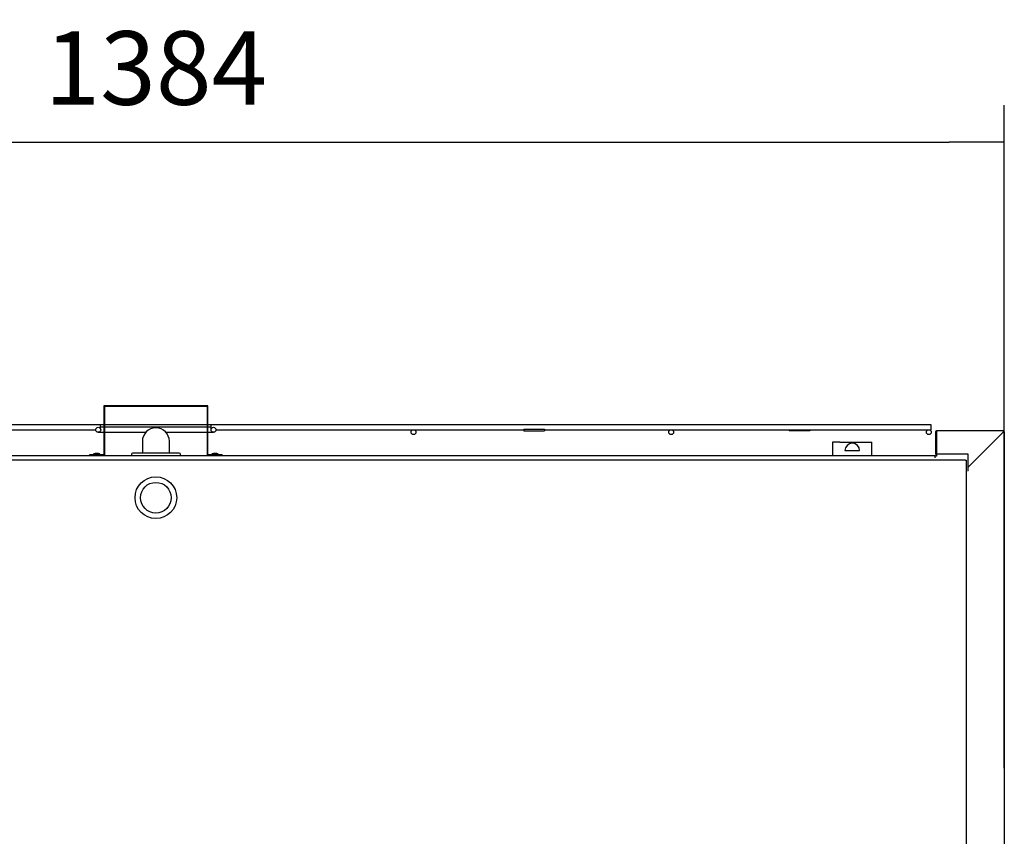
# Model space of a CAD drawing. Units: millimetres. Extents: x 0 to 1760, y -691 to 305.
# Drawn here: x 586 to 626, y -239 to -206 of the extents above; entities that cross this region are included whole.
import ezdxf

# ---------------------------------------------------------------- set-up
doc = ezdxf.new("R2010")
doc.units = ezdxf.units.MM
for name, color, linetype in [('10AN1001-1', 7, 'Continuous'), ('10AN1045-1', 7, 'Continuous'), ('407X08', 7, 'Continuous'), ('504X12-2', 7, 'Continuous'), ('603X125', 7, 'Continuous'), ('603X61', 7, 'Continuous'), ('704X06', 7, 'Continuous'), ('A100P-4', 7, 'Continuous'), ('A100P-9', 7, 'Continuous'), ('AN1038-2', 7, 'Continuous'), ('Default', 7, 'Continuous'), ('GOMA_DESAGÜE_18_', 7, 'Continuous'), ('INYECTADO_AN_100', 7, 'Continuous')]:
    doc.layers.add(name, color=color, linetype=linetype)
doc.styles.add('SEACAD_Solid_Edge_ISO', font='seiso.ttf')
doc.dimstyles.new('INFRICO_COT', dxfattribs={"dimtxt": 3, "dimasz": 2.25, "dimexe": 1.5, "dimexo": 2.25, "dimgap": 1.5, "dimtad": 1, "dimdec": 1, "dimlfac": 20, "dimzin": 12, "dimtxsty": 'SEACAD_Solid_Edge_ISO', "dimblk1": '_SE_FILLED', "dimblk2": '_SE_FILLED', "dimsah": 1, "dimcen": 1.5, "dimadec": 1, "dimazin": 0, "dimtfac": 1, "dimtmove": 0, "dimatfit": 3, "dimfxl": 1, "dimtolj": 1, "dimtzin": 12, "dimarcsym": 0})

# ---------------------------------------------------------------- blocks, each defined once
blk = doc.blocks.new('_SE_FILLED')
at = {"color": 0}
blk.add_line((0, 0), (-1, 0), dxfattribs=at)
blk.add_solid([(0, 0), (-1, -0.1665), (-1, 0.1665), (0, 0)], dxfattribs=at)
blk = doc.blocks.new('*D100')
at = {"layer": 'Default', "color": 0, "linetype": 'Continuous', "lineweight": -2}
for p, q in [((556.866, -236.031), (556.866, -209.002)), ((626.068, -236.031), (626.068, -209.002)), ((559.116, -210.502), (623.818, -210.502))]:
    blk.add_line(p, q, dxfattribs=at)
at = {"layer": 'Defpoints', "color": 0, "linetype": 'Continuous'}
for p in [(626.068, -210.502), (556.866, -238.281), (626.068, -238.281)]:
    blk.add_point(p, dxfattribs=at)
at = {"layer": 'Default', "color": 0, "linetype": 'Continuous', "lineweight": -2, "xscale": 2.25, "yscale": 2.25, "zscale": 2.25, "rotation": 180}
blk.add_blockref('_SE_FILLED', (556.866, -210.502), dxfattribs=at)
at = {"layer": 'Default', "color": 0, "linetype": 'Continuous', "lineweight": -2, "xscale": 2.25, "yscale": 2.25, "zscale": 2.25}
blk.add_blockref('_SE_FILLED', (626.068, -210.502), dxfattribs=at)
at = {"layer": 'Default', "color": 0, "linetype": 'Continuous', "insert": (591.467, -207.483), "char_height": 3, "attachment_point": 5, "style": 'SEACAD_Solid_Edge_ISO'}
blk.add_mtext('\\A1;\\A1;1384', dxfattribs=at)

msp = doc.modelspace()

# ---------------------------------------------------------------- linework, layer by layer
at = {"layer": '10AN1001-1', "color": 7, "linetype": 'Continuous'}
for p, q in [((623.2677, -222.3107), (623.2677, -223.2302)), ((623.2977, -222.3107), (623.2977, -223.2302)), ((626.0377, -222.2802), (623.2982, -222.2802)), ((623.2982, -222.2802), (623.2982, -222.3107)), ((623.2982, -223.2302), (623.2982, -222.3107)), ((626.0373, -222.3107), (624.5982, -223.7498)), ((624.5982, -223.7506), (626.0377, -222.3111)), ((626.0377, -222.2891), (626.0377, -222.2802)), ((626.0377, -222.3103), (626.0377, -222.2891)), ((626.0381, -222.3107), (626.0593, -222.3107)), ((626.0682, -222.3107), (626.0593, -222.3107)), ((626.0682, -222.3107), (626.0682, -254.2507)), ((623.2677, -223.2302), (623.2977, -223.2302)), ((624.5982, -223.2302), (623.2982, -223.2302)), ((624.5982, -223.7498), (624.5982, -223.2302)), ((624.5982, -223.9006), (624.5677, -223.9006)), ((624.5982, -223.9006), (624.5982, -223.7506))]:
    msp.add_line(p, q, dxfattribs=at)
for centre, radius, start, end in [((623.2982, -222.3107), 0.0305, 90, 180), ((623.2982, -222.3107), 0.0005, 90, 180), ((629.435, -222.3621), 3.398, 178.76873, 179.13244), ((626.0396, -222.3128), 0.00314, 126.98313, 136.68358), ((626.0377, -222.3107), 0.0305, 0, 90), ((626.0377, -222.3107), 0.0005, 0, 90), ((625.9863, -218.9134), 3.398, 270.86756, 271.23127), ((626.0356, -222.3088), 0.00313, 313.32198, 323.02433)]:
    msp.add_arc(centre, radius, start, end, dxfattribs=at)
at = {"layer": '10AN1045-1', "color": 7, "linetype": 'Continuous'}
for p, q in [((623.2977, -222.3822), (623.2982, -222.3822)), ((623.2977, -222.4072), (623.2982, -222.4072)), ((623.2977, -222.4077), (623.2982, -222.4077))]:
    msp.add_line(p, q, dxfattribs=at)
at = {"layer": '407X08', "color": 7, "linetype": 'Continuous'}
for p, q in [((619.3672, -222.7305), (619.0672, -222.7305)), ((619.0672, -222.7305), (619.0672, -223.2805)), ((619.3672, -222.7305), (620.3672, -222.7305)), ((620.3672, -222.7305), (620.6672, -222.7305)), ((620.6672, -223.2805), (620.6672, -222.7305)), ((619.5672, -223.0805), (620.1672, -223.0805))]:
    msp.add_line(p, q, dxfattribs=at)
msp.add_arc((619.8672, -223.0805), 0.3, 0, 180, dxfattribs=at)
at = {"layer": '504X12-2', "color": 7, "linetype": 'Continuous'}
for p, q in [((589.2122, -222.0307), (559.8422, -222.0307)), ((589.2122, -222.1996), (589.2122, -222.0307)), ((589.3417, -222.0307), (589.2122, -222.0307)), ((593.5677, -222.0307), (589.3667, -222.0307)), ((593.7222, -222.0307), (593.5927, -222.0307)), ((593.7222, -222.1996), (593.7222, -222.0307)), ((623.0922, -222.0307), (593.7222, -222.0307)), ((623.0922, -222.2307), (623.0922, -222.0307)), ((580.9689, -222.2307), (589.0173, -222.2307)), ((589.1173, -222.3312), (589.3224, -222.3312)), ((589.3417, -222.1307), (589.2122, -222.1307)), ((589.3224, -222.1312), (589.2122, -222.1312)), ((589.3417, -222.1312), (589.3224, -222.1312)), ((589.3224, -222.3312), (589.3417, -222.3312)), ((593.5677, -222.1307), (589.3667, -222.1307)), ((593.5677, -222.1312), (589.3667, -222.1312)), ((589.3667, -222.3312), (591.061, -222.3312)), ((591.8734, -222.3312), (593.5677, -222.3312)), ((593.7222, -222.1307), (593.5927, -222.1307)), ((593.612, -222.1312), (593.5927, -222.1312)), ((593.5927, -222.3312), (593.612, -222.3312)), ((593.7222, -222.1312), (593.612, -222.1312)), ((593.612, -222.3312), (593.8171, -222.3312)), ((593.9171, -222.2307), (601.9656, -222.2307)), ((601.9855, -222.2307), (606.4672, -222.2307)), ((606.4672, -222.2052), (606.4672, -222.2802)), ((606.4672, -222.2052), (607.3172, -222.2052)), ((606.4672, -222.2802), (607.3172, -222.2802)), ((607.3172, -222.2052), (607.3172, -222.2802)), ((607.3172, -222.2307), (612.4739, -222.2307)), ((612.4939, -222.2307), (622.9822, -222.2307)), ((617.2922, -222.2307), (617.2922, -222.2802)), ((617.3922, -222.2802), (617.2922, -222.2802)), ((618.0422, -222.2802), (617.3922, -222.2802)), ((618.1422, -222.2802), (618.0422, -222.2802)), ((618.1422, -222.2307), (618.1422, -222.2802)), ((623.0022, -222.2307), (623.0922, -222.2307))]:
    msp.add_line(p, q, dxfattribs=at)
for centre in [(589.1173, -222.2312), (593.8171, -222.2312), (601.9756, -222.3302), (612.4839, -222.3302), (622.9922, -222.3302)]:
    msp.add_circle(centre, 0.1, dxfattribs=at)
at = {"layer": '603X125', "color": 7, "linetype": 'Continuous'}
for p, q in [((590.4672, -223.2305), (590.4672, -223.2805)), ((592.4172, -223.1805), (590.5172, -223.1805)), ((592.4672, -223.2805), (592.4672, -223.2305))]:
    msp.add_line(p, q, dxfattribs=at)
for centre, start, end in [((590.5172, -223.2305), 90, 180), ((592.4172, -223.2305), 0, 90)]:
    msp.add_arc(centre, 0.05, start, end, dxfattribs=at)
at = {"layer": '603X61', "color": 7, "linetype": 'Continuous'}
for radius in [0.85, 0.625]:
    msp.add_circle((591.4672, -225.0012), radius, dxfattribs=at)
at = {"layer": '704X06', "color": 7, "linetype": 'Continuous'}
for p, q in [((589.1229, -223.2055), (588.9861, -223.2055)), ((593.9483, -223.2055), (593.8115, -223.2055))]:
    msp.add_line(p, q, dxfattribs=at)
for centre, start, end in [((588.9861, -223.3055), 90, 150), ((589.1229, -223.3055), 30, 90), ((593.8115, -223.3055), 90, 150), ((593.9483, -223.3055), 30, 90)]:
    msp.add_arc(centre, 0.1, start, end, dxfattribs=at)
at = {"layer": 'A100P-4', "color": 7, "linetype": 'Continuous'}
for p in [(559.6922, -223.2805), (623.2422, -223.3805)]:
    msp.add_line(p, (623.2422, -223.2805), dxfattribs=at)
msp.add_arc((623.2422, -223.306), 0.0255, 0, 90, dxfattribs=at)
at = {"layer": 'A100P-9', "color": 7, "linetype": 'Continuous'}
for p, q in [((558.4422, -223.4507), (624.4922, -223.4507)), ((624.4922, -223.4507), (624.4922, -223.4762)), ((624.4922, -223.4762), (624.5177, -223.4762)), ((624.5177, -223.4762), (624.5177, -250.7557))]:
    msp.add_line(p, q, dxfattribs=at)
at = {"layer": 'AN1038-2', "color": 7, "linetype": 'Continuous'}
for p, q in [((589.3417, -221.2807), (589.3417, -223.255)), ((589.3667, -221.2807), (589.3667, -223.255)), ((593.5672, -221.2552), (589.3672, -221.2552)), ((593.5672, -221.2802), (589.3672, -221.2802)), ((593.5677, -223.255), (593.5677, -221.2807)), ((593.5927, -223.255), (593.5927, -221.2807)), ((589.3412, -223.2555), (588.767, -223.2555)), ((588.767, -223.2555), (588.767, -223.2805)), ((594.1674, -223.2555), (593.5932, -223.2555)), ((594.1674, -223.2555), (594.1674, -223.2805))]:
    msp.add_line(p, q, dxfattribs=at)
for centre, radius, start, end in [((589.3672, -221.2807), 0.0255, 90, 180), ((589.3672, -221.2807), 0.0005, 90, 180), ((593.5672, -221.2807), 0.0255, 0, 90), ((593.5672, -221.2807), 0.0005, 0, 90), ((589.3412, -223.255), 0.0005, 270, 0), ((589.3412, -223.255), 0.0255, 270, 0), ((593.5932, -223.255), 0.0255, 180, 270), ((593.5932, -223.255), 0.0005, 180, 270)]:
    msp.add_arc(centre, radius, start, end, dxfattribs=at)
at = {"layer": 'GOMA_DESAGÜE_18_', "color": 7, "linetype": 'Continuous'}
for p, q in [((590.9172, -222.702), (590.9172, -223.1805)), ((592.0172, -223.1805), (592.0172, -222.702))]:
    msp.add_line(p, q, dxfattribs=at)
msp.add_arc((591.4672, -222.702), 0.55, 0, 180, dxfattribs=at)
at = {"layer": 'INYECTADO_AN_100', "color": 7, "linetype": 'Continuous'}
for p, q in [((626.0375, -222.3107), (626.0373, -222.3107)), ((626.0375, -222.3107), (626.0375, -222.3113)), ((623.2982, -223.2302), (623.2982, -223.3055)), ((623.2982, -223.3055), (623.2422, -223.3055)), ((623.2677, -223.3054), (623.2677, -223.3054))]:
    msp.add_line(p, q, dxfattribs=at)

# ---------------------------------------------------------------- dimensions: what is measured, and where the dimension line sits
at = {"layer": 'Default', "color": 7, "linetype": 'Continuous'}
dim = msp.add_linear_dim(base=(626.0682, -210.502), p1=(556.8662, -238.2807), p2=(626.0682, -238.2807), angle=0, text='\\A1;<>', dimstyle='INFRICO_COT', dxfattribs=at)
dim.commit()
dim.dimension.update_dxf_attribs({"geometry": '*D100', "text_midpoint": (591.4672, -210.502), "dimtype": 161})

doc.saveas('drawing.dxf')
